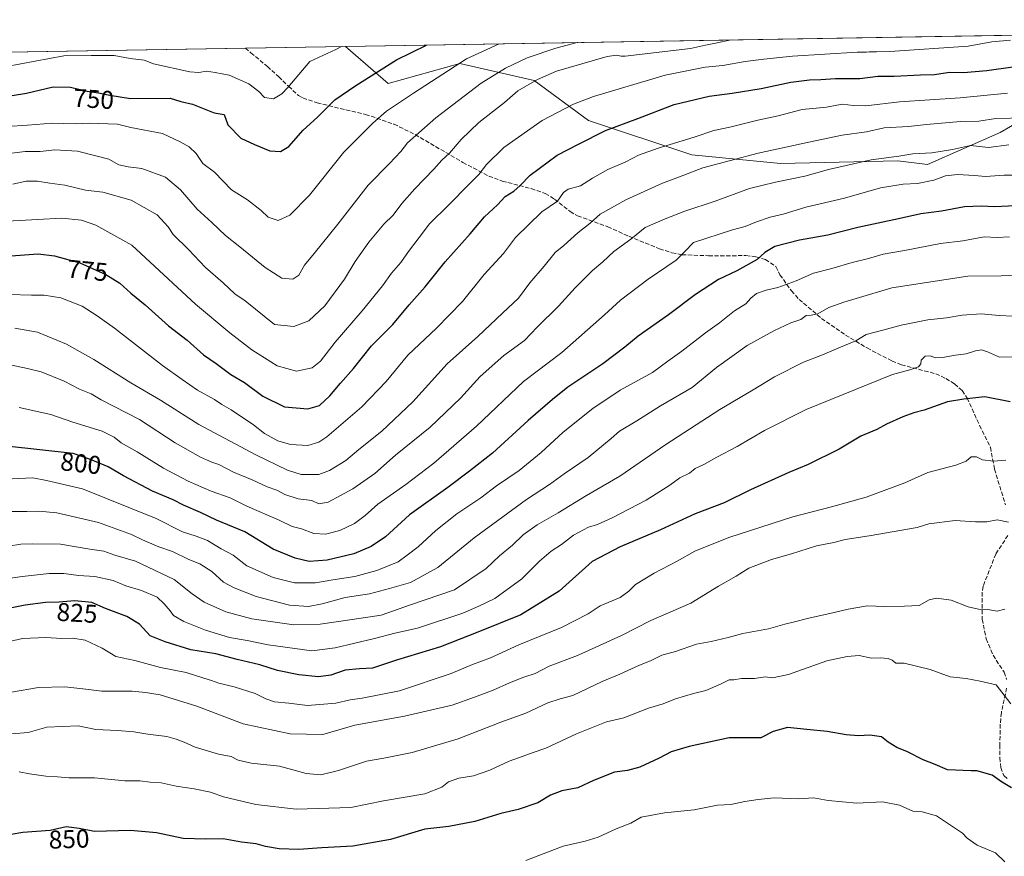
# Model space of a CAD drawing. Units: metres. Extents: x 614309 to 617773, y 4727063 to 4729434.
# Drawn here: x 616975 to 617358, y 4729108 to 4729434 of the extents above; entities that cross this region are included whole.
import ezdxf
from ezdxf.enums import TextEntityAlignment as Align

# ---------------------------------------------------------------- set-up
doc = ezdxf.new("R2010")
doc.units = ezdxf.units.M
doc.header["$MEASUREMENT"] = 0
doc.linetypes.add('DGN Style 3', pattern=[2.307223458686699, 1.648016756204785, -0.6592067024819142])
for name, color, linetype, lineweight in [('Arbolado forestal CxS', 92, 'Continuous', 0), ('Comarca CxS', 21, 'Continuous', 0), ('Comunidad Autónoma CxS', 142, 'Continuous', 0), ('Curva de nivel maestra', 30, 'Continuous', 30), ('Curva de nivel normal', 30, 'Continuous', 0), ('Matorral CxS', 135, 'Continuous', 0), ('Municipio CxS', 4, 'Continuous', 0), ('Provincia CxS', 1, 'Continuous', 0), ('Rótulo de curva de nivel directora', 7, 'Continuous', 0), ('Senda', 7, 'DGN Style 3', 0)]:
    doc.layers.add(name, color=color, linetype=linetype, lineweight=lineweight)
doc.styles.add('Style-Arial', font='txt')

# ---------------------------------------------------------------- blocks, each defined once
blk = doc.blocks.new('*U9')
at = {"layer": 'Matorral CxS', "color": 135, "linetype": 'Continuous', "lineweight": 0}
blk.add_polyline3d([(616273.1974, 4729409.576199999, 723.5558000000019), (617101.6469000002, 4729423.482899999, 744.5816999999952), (617118.2827000003, 4729409.065099999, 751.4646999999969), (617146.1599000003, 4729416.870300001, 754.5265000000073), (617175.1517000003, 4729410.179500001, 763.7514999999986), (617196.3372999998, 4729394.568299999, 772.3328000000038), (617236.4798999997, 4729381.186899999, 781.7560999999987), (617271.0475000005, 4729377.841700001, 786.7900999999983), (617316.7659, 4729378.9561, 790.0948000000063), (617328.3476999998, 4729377.4319, 791.2966000000015), (617356.6589000003, 4729389.915300001, 787.0363000000071), (617376.7871000003, 4729401.685900001, 781.1303000000045)], dxfattribs=at)
blk = doc.blocks.new('*U11')
at = {"layer": 'Arbolado forestal CxS', "color": 92, "linetype": 'Continuous', "lineweight": 0}
blk.add_polyline3d([(617385.0363999996, 4729428.24, 768.8294000000024), (617376.7871000003, 4729401.685900001, 781.1303000000045), (617356.6589000003, 4729389.915300001, 787.0363000000071), (617328.3476999998, 4729377.4319, 791.2966000000015), (617316.7659, 4729378.9561, 790.0948000000063), (617271.0475000005, 4729377.841700001, 786.7900999999983), (617236.4798999997, 4729381.186899999, 781.7560999999987), (617196.3372999998, 4729394.568299999, 772.3328000000038), (617175.1517000003, 4729410.179500001, 763.7514999999986), (617146.1599000003, 4729416.870300001, 754.5265000000073), (617118.2827000003, 4729409.065099999, 751.4646999999969), (617101.6469000002, 4729423.482899999, 744.5816999999952)], close=True, dxfattribs=at)

msp = doc.modelspace()

# ---------------------------------------------------------------- linework, layer by layer
at = {"layer": 'Arbolado forestal CxS', "color": 92, "linetype": 'Continuous', "lineweight": 0, "extrusion": (-0.0852277305268481, -0.001430669932919091, 0.9963604704788254), "elevation": -58618.54507377197, "flags": 128}
msp.add_lwpolyline([(-4718399.805888282, 693922.6293913631), (-4718399.805888282, 694207.094133758)], dxfattribs=at)
at = {"layer": 'Arbolado forestal CxS', "color": 92, "linetype": 'Continuous', "lineweight": 0}
msp.add_polyline3d([(617101.6468000002, 4729423.482999999, 744.5816000000051), (617118.2827000003, 4729409.065099999, 751.4646999999969), (617146.1599000003, 4729416.870300001, 754.5265000000073), (617175.1517000003, 4729410.179500001, 763.7514999999986), (617196.3372999998, 4729394.568299999, 772.3328000000038), (617236.4798999997, 4729381.186899999, 781.7560999999987), (617271.0475000005, 4729377.841700001, 786.7900999999983), (617316.7659, 4729378.9561, 790.0948000000063), (617328.3476999998, 4729377.4319, 791.2966000000015), (617356.6589000003, 4729389.915300001, 787.0363000000071), (617376.7871000003, 4729401.685900001, 781.1303000000045), (617385.0365000004, 4729428.2401, 768.8294000000024)], dxfattribs=at)
at = {"layer": 'Comarca CxS', "color": 21, "linetype": 'Continuous', "lineweight": 0, "flags": 128}
msp.add_lwpolyline([(615057.9084612951, 4729389.175846739), (617721.0200008894, 4729433.87998268), (617749.0085310392, 4727789.735072454)], dxfattribs=at)
at = {"layer": 'Comunidad Autónoma CxS', "color": 142, "linetype": 'Continuous', "lineweight": 0, "flags": 128}
msp.add_lwpolyline([(615151.1592445547, 4727076.774772993), (614346.9800008634, 4727063.279982701), (614338.0528080934, 4727603.328454946), (614335.3855706771, 4727764.682368638), (614308.740000864, 4729376.599982677), (615057.9084612951, 4729389.175846739), (617721.0200008894, 4729433.87998268), (617749.0085310392, 4727789.735072454), (617760.4000008889, 4727120.559982704), (617177.4520546192, 4727110.77763586), (616152.4672260573, 4727093.577545925)], close=True, dxfattribs=at)
at = {"layer": 'Curva de nivel maestra', "color": 30, "linetype": 'Continuous', "lineweight": 30, "flags": 128}
for points, elevation in [([(616966.7999999998, 4729403.5601), (616977.3200000003, 4729405.3201), (616987.6600000003, 4729407.6801), (616994.4500000002, 4729407.5801), (617000.9100000003, 4729406.0101), (617005.3200000003, 4729405.340100001), (617009.8099999996, 4729404.440099999), (617017.7699999996, 4729403.190099999), (617033.2199999997, 4729403.280099999), (617037.4900000002, 4729402.0601), (617041.9900000002, 4729401.0101), (617050.4900000002, 4729397.640100001), (617054.3399999999, 4729396.920100001), (617055.7699999996, 4729392.9001), (617060.8200000003, 4729387.720100001), (617066.2000000002, 4729385.280099999), (617072.1200000001, 4729382.860099999), (617076.3099999996, 4729382.5101), (617079.4900000002, 4729384.4901), (617085.1500000004, 4729390.9101), (617090.6799999997, 4729395.950099999), (617097.3899999997, 4729402.7301), (617105.5599999996, 4729408.2401), (617121.4299999997, 4729418.220100001), (617133.1783999996, 4729424.0122)], 750), ([(616962.3399999999, 4729341.280099999), (616981.7999999998, 4729342.6501), (616988.2199999997, 4729341.870100001), (616998.1200000001, 4729339.200099999), (617008.2599999999, 4729334.700099999), (617013.7300000006, 4729331.2301), (617017.9900000002, 4729327.4101), (617023.5099999999, 4729322.880100001), (617032.6799999997, 4729314.590100001), (617039.9100000003, 4729309.020099999), (617046.3200000003, 4729303.390100001), (617051.25, 4729299.9901), (617056.9800000006, 4729295.720100001), (617062.2000000002, 4729292.600099999), (617069.3600000005, 4729287.300100001), (617077.8899999997, 4729283.120100001), (617086.9400000004, 4729282.2601), (617091.4800000006, 4729283.670100001), (617095.4699999997, 4729287.4101), (617099.6200000001, 4729292.380100001), (617104.7300000006, 4729298.0801), (617111.79, 4729306.870100001), (617120.0700000003, 4729315.200099999), (617126.4199999999, 4729322.870100001), (617132.5800000001, 4729329.870100001), (617140.3799999999, 4729339.590100001), (617150.1299999999, 4729350.4301), (617155.7400000002, 4729357.0601), (617160.7599999999, 4729361.7401), (617163.7599999999, 4729364.970100001), (617167.1500000004, 4729367.0701), (617169.6200000001, 4729369.3201), (617173.4900000002, 4729373.360099999), (617184.1200000001, 4729381.120100001), (617192.3300000001, 4729385.4001), (617202.9299999997, 4729390.7401), (617215.5300000003, 4729395.420100001), (617229.6399999997, 4729400.8301), (617243.3499999996, 4729404.120100001), (617252.2100000001, 4729405.2401), (617263.5300000003, 4729407.090100001), (617275.1699999999, 4729409.540100001), (617282.3899999997, 4729410.470100001), (617286.7699999996, 4729410.540100001), (617292.5300000003, 4729411.020099999), (617302.04, 4729411.0001), (617309.0599999996, 4729411.9001), (617315.3499999996, 4729411.890100001), (617325.6600000003, 4729412.450099999), (617331.0999999996, 4729412.5601), (617336.9299999997, 4729413.450099999), (617342.4299999997, 4729413.350099999), (617351.4299999997, 4729414.040100001), (617361.5599999996, 4729415.520099999)], 775), ([(617362.7100000001, 4729361.360099999), (617354.4699999997, 4729361.0601), (617349.2599999999, 4729361.3201), (617342.7999999998, 4729360.960100001), (617333.7599999999, 4729359.300100001), (617325.7599999999, 4729358.2301), (617317.0999999996, 4729356.3301), (617301.1699999999, 4729352.9901), (617289.54, 4729349.920100001), (617278.54, 4729348.020099999), (617268.8300000001, 4729345.5701), (617264.9500000002, 4729343.2301), (617261.9800000006, 4729340.5001), (617254.1100000005, 4729336.040100001), (617246.8700000001, 4729332.7401), (617237.9699999997, 4729326.9101), (617227.4100000003, 4729318.9001), (617215.5700000003, 4729310.630100001), (617210.4400000004, 4729306.3301), (617201.7999999998, 4729299.9001), (617188.2400000002, 4729290.7301), (617182.2199999997, 4729285.9001), (617172.7400000002, 4729277.8201), (617158.8600000005, 4729265.090100001), (617149.8600000005, 4729258.090100001), (617141.4199999999, 4729251.6801), (617126.5199999996, 4729241.0801), (617117.1200000001, 4729232.420100001), (617111.5599999996, 4729228.720100001), (617104.8600000005, 4729225.8301), (617094.3899999997, 4729223.370100001), (617087.4199999999, 4729222.880100001), (617081.9600000001, 4729224.140100001), (617073.4600000001, 4729227.630100001), (617062.3099999996, 4729234.360099999), (617051.3799999999, 4729238.9301), (617045.1600000003, 4729241.9001), (617038.54, 4729244.790100001), (617034.4600000001, 4729246.840100001), (617026.4199999999, 4729250.2601), (617015.0599999996, 4729256.190099999), (617009.1399999997, 4729259.790100001), (617002.2199999997, 4729262.5701), (616995.4600000001, 4729264.9801), (616969.5700000003, 4729267.840100001)], 800), ([(617360.5599999996, 4729285.0701), (617350.7000000002, 4729287.020099999), (617342.5499999998, 4729286.100099999), (617336.1799999997, 4729285.040100001), (617327.0999999996, 4729281.8101), (617323.0999999996, 4729280.720100001), (617318.7599999999, 4729279.190099999), (617312.4299999997, 4729276.3201), (617308.5800000001, 4729274.3101), (617302.3600000005, 4729271.6601), (617293.9699999997, 4729266.670100001), (617281.9299999997, 4729260.6801), (617274.2800000003, 4729257.540100001), (617259.4600000001, 4729250.840100001), (617249.1799999997, 4729245.7601), (617237.9000000004, 4729241.380100001), (617224.2699999996, 4729235.220100001), (617208.5599999996, 4729228.520099999), (617197.7000000002, 4729222.9001), (617184.8600000005, 4729211.340100001), (617169.8799999999, 4729202.140100001), (617153.0999999996, 4729195.290100001), (617138.5700000003, 4729189.670100001), (617121.5300000003, 4729184.380100001), (617112.1100000005, 4729181.2601), (617107.0999999996, 4729181.040100001), (617101.4500000002, 4729180.540100001), (617095.8700000001, 4729178.630100001), (617091.0999999996, 4729177.9301), (617083.4000000004, 4729178.710100001), (617075.1399999997, 4729180.450099999), (617068.1900000004, 4729182.600099999), (617059.3399999999, 4729184.7601), (617051.04, 4729186.9001), (617041.2699999996, 4729188.460100001), (617031.3600000005, 4729191.5601), (617025.54, 4729193.960100001), (617021.3899999997, 4729198.4801), (617016.3899999997, 4729201.4801), (617008.1100000005, 4729204.530099999), (617002.8200000003, 4729206.9001), (616996.1799999997, 4729207.520099999), (616989.8799999999, 4729206.9901), (616984.7400000002, 4729206.880100001), (616976.79, 4729205.9001), (616966.1399999997, 4729203.8201)], 825), ([(617361.1500000004, 4729134.6801), (617357.2199999997, 4729137.100099999), (617353.5499999998, 4729139.600099999), (617347.5999999996, 4729141.390100001), (617345.4299999997, 4729141.280099999), (617336.0999999996, 4729141.7601), (617331.4000000004, 4729143.770099999), (617326.7000000002, 4729145.5701), (617320.5199999996, 4729148.690099999), (617316.3799999999, 4729150.440099999), (617313.0599999996, 4729152.520099999), (617310.4400000004, 4729154.5601), (617305.9000000004, 4729155.290100001), (617301.4900000002, 4729155.0101), (617296.7199999997, 4729155.4101), (617289.2100000001, 4729156.6501), (617281.3200000003, 4729157.370100001), (617273.7599999999, 4729158.220100001), (617268.2699999996, 4729156.700099999), (617263.4400000004, 4729154.190099999), (617251.1100000005, 4729154.130100001), (617235.5599999996, 4729150.8201), (617228.4299999997, 4729148.790100001), (617223.79, 4729146.220100001), (617216.3099999996, 4729142.7601), (617211.4199999999, 4729141.4101), (617206.4400000004, 4729140.770099999), (617198.2800000003, 4729137.630100001), (617192.1200000001, 4729134.700099999), (617185.9500000002, 4729133.590100001), (617181.4500000002, 4729131.8101), (617176.5599999996, 4729128.920100001), (617168.8600000005, 4729126.290100001), (617162.1200000001, 4729124.670100001), (617151.9600000001, 4729121.5701), (617141.9100000003, 4729119.670100001), (617132.4699999997, 4729118.5601), (617119.1900000004, 4729114.620100001), (617104.4400000004, 4729112.030099999), (617092.3600000005, 4729111.3101), (617083.4500000002, 4729110.640100001), (617075.7000000002, 4729110.9801), (617070.4500000002, 4729111.880100001), (617066.7599999999, 4729112.850099999), (617061.0700000003, 4729113.5001), (617053.8899999997, 4729114.860099999), (617047.0300000003, 4729114.6601), (617038.29, 4729115.0101), (617028, 4729117.2401), (617017.79, 4729118.120100001), (617003.7999999998, 4729117.770099999), (616997.8399999999, 4729118.890100001), (616992.7999999998, 4729119.550100001), (616986.4699999997, 4729118.1501), (616975.9299999997, 4729117.300100001), (616966.6299999999, 4729115.7501)], 850)]:
    msp.add_lwpolyline(points, dxfattribs=dict(at, elevation=elevation))
at = {"layer": 'Curva de nivel normal', "color": 30, "linetype": 'Continuous', "lineweight": 0, "flags": 128}
for points, elevation in [([(617360.6799999997, 4729425.9101), (617353.4600000001, 4729425.290100001), (617344.2699999996, 4729423.5801), (617313.7100000001, 4729421.440099999), (617308.5099999999, 4729421.360099999), (617305.6299999999, 4729421.3101), (617304.5599999996, 4729421.290100001), (617300.9699999997, 4729421.2301), (617275.7000000002, 4729419.6601), (617264.6399999997, 4729418.4801), (617257.29, 4729417.600099999), (617248.5700000003, 4729416.0101), (617241.7699999996, 4729415.360099999), (617226.1100000005, 4729412.340100001), (617198.2199999997, 4729404.0001), (617190.4800000006, 4729400.960100001), (617178.2000000002, 4729394.600099999), (617163.3200000003, 4729384.0801), (617156.5599999996, 4729377.5001), (617153.5899999999, 4729373.530099999), (617149.7400000002, 4729369.870100001), (617141.7599999999, 4729361.6801), (617134.3600000005, 4729354.440099999), (617130.3600000005, 4729349.0101), (617126.1299999999, 4729343.5601), (617123.1200000001, 4729339.290100001), (617119.5800000001, 4729335.220100001), (617115.9900000002, 4729330.200099999), (617108.1399999997, 4729320.530099999), (617097.5099999999, 4729308.3301), (617091.9100000003, 4729300.9301), (617088.6600000003, 4729298.3301), (617082.5700000003, 4729297.020099999), (617074.9100000003, 4729299.0801), (617065.1399999997, 4729305.270099999), (617056.5, 4729311.9001), (617043.2000000002, 4729323.100099999), (617018.3799999999, 4729346.120100001), (617004.3700000001, 4729353.890100001), (616998.7599999999, 4729355.7501), (616991.0999999996, 4729356.590100001), (616981.6299999999, 4729356.030099999), (616969.7300000006, 4729355.460100001)], 770.0000000000001), ([(616971.9299999997, 4729369.780099999), (616977.1399999997, 4729370.9301), (616981.6299999999, 4729371.040100001), (616986.3499999996, 4729370.200099999), (616992.2199999997, 4729369.4301), (617000.2999999998, 4729367.5001), (617007.0300000003, 4729366.770099999), (617018.0800000001, 4729363.5601), (617028.1900000004, 4729357.870100001), (617032.4400000004, 4729353.2401), (617034.5099999999, 4729350.2501), (617040.4600000001, 4729344.3201), (617047.0499999998, 4729337.4001), (617053.9299999997, 4729331.4101), (617058.5099999999, 4729327.0801), (617062.4500000002, 4729324.350099999), (617073.9000000004, 4729315.200099999), (617081.4600000001, 4729314.4101), (617087.3499999996, 4729316.620100001), (617093.5199999996, 4729322.5001), (617101.2000000002, 4729332.8101), (617105.4000000004, 4729339.690099999), (617110.6799999997, 4729347.200099999), (617116.5599999996, 4729354.200099999), (617120.1100000005, 4729357.7301), (617123.5800000001, 4729362.3301), (617128.5899999999, 4729368.020099999), (617136.0700000003, 4729375.670100001), (617139.1900000004, 4729379.1501), (617142.1799999997, 4729381.870100001), (617146.6699999999, 4729387.200099999), (617153.5, 4729393.790100001), (617163.5899999999, 4729401.6801), (617168.7800000003, 4729406.120100001), (617176.4500000002, 4729410.540100001), (617183.7800000003, 4729413.860099999), (617203.6100000005, 4729419.600099999), (617207.1399999997, 4729420.0601), (617209, 4729419.690099999), (617210.5899999999, 4729419.710100001), (617236.0700000003, 4729422.610099999), (617241.8899999997, 4729424.020099999), (617245.8200000003, 4729424.6801), (617251.8764000004, 4729426.004899999)], 765), ([(616968.4400000004, 4729381.4801), (616976.7400000002, 4729382.5001), (616982.5800000001, 4729382.610099999), (616988.3300000001, 4729383.190099999), (616997.1299999999, 4729382.620100001), (617004.79, 4729380.7601), (617009.4299999997, 4729379.5001), (617013.2199999997, 4729377.4101), (617016.8899999997, 4729376.630100001), (617022.25, 4729375.9901), (617031.4299999997, 4729372.5001), (617037.3399999999, 4729367.640100001), (617043.7800000003, 4729360.110099999), (617049.5700000003, 4729354.920100001), (617054.8799999999, 4729349.800100001), (617060.4500000002, 4729345.4101), (617070.2999999998, 4729337.420100001), (617076.7800000003, 4729333.280099999), (617081.04, 4729332.860099999), (617083.4600000001, 4729334.370100001), (617085.5999999996, 4729338.3201), (617089.4299999997, 4729342.790100001), (617098.6200000001, 4729354.200099999), (617110.4000000004, 4729369.4001), (617118.7400000002, 4729377.920100001), (617123.1200000001, 4729382.540100001), (617125.7800000003, 4729385.920100001), (617136.7800000003, 4729395.6801), (617154.4500000002, 4729409.130100001), (617163.9500000002, 4729415.020099999), (617172.3600000005, 4729419.0701), (617183.6100000005, 4729422.7301), (617191.9000000004, 4729424.950099999), (617192.1409999998, 4729425.0022)], 760), ([(616969.5599999996, 4729415.670100001), (616991.7999999998, 4729419.8101), (617002.4600000001, 4729419.960100001), (617011.5199999996, 4729419.960100001), (617017.7100000001, 4729418.800100001), (617023.2100000001, 4729418.110099999), (617026.7400000002, 4729416.630100001), (617040.9800000006, 4729413.540100001), (617044.4600000001, 4729413.340100001), (617047.4600000001, 4729413.790100001), (617050.8099999996, 4729413.290100001), (617056.2100000001, 4729412.220100001), (617063.8799999999, 4729408.890100001), (617067.8600000005, 4729405.920100001), (617070.0099999999, 4729403.630100001), (617073.5700000003, 4729403.100099999), (617076.8099999996, 4729405.0101), (617079.0999999996, 4729407.5101), (617087.7100000001, 4729417.6501), (617097.8399999999, 4729422.3301), (617100.0795, 4729423.456800001)], 745), ([(617161.4140999997, 4729424.486199999), (617148.7800000003, 4729418.6801), (617128.1299999999, 4729405.3101), (617117.6299999999, 4729398.300100001), (617112.2400000002, 4729393.620100001), (617101.0099999999, 4729382.2601), (617087.5899999999, 4729365.590100001), (617079.9100000003, 4729357.700099999), (617075.3899999997, 4729355.710100001), (617071.5199999996, 4729356.9101), (617068.7000000002, 4729359.600099999), (617063.4600000001, 4729363.690099999), (617057.2199999997, 4729367.6601), (617050.5499999998, 4729374.5001), (617046.0199999996, 4729377.920100001), (617043.3799999999, 4729381.7601), (617040.6600000003, 4729384.3301), (617037.1200000001, 4729386.280099999), (617030.2400000002, 4729389.5601), (617017.9000000004, 4729391.940099999), (617012.7999999998, 4729393.1601), (617001.7599999999, 4729393.620100001), (616996.3200000003, 4729393.300100001), (616987.4299999997, 4729393.600099999), (616977.7000000002, 4729392.8301), (616969.7199999997, 4729392.340100001)], 755.0000000000001), ([(617359.54, 4729405.300100001), (617341.0999999996, 4729403.4301), (617317.4299999997, 4729401.940099999), (617304.3799999999, 4729400.3101), (617299.5899999999, 4729400.4001), (617295.1600000003, 4729400.940099999), (617288.9800000006, 4729399.8301), (617279.4900000002, 4729398.9001), (617270.1200000001, 4729396.4801), (617262.2100000001, 4729394.7601), (617251.3399999999, 4729392.0801), (617245.1600000003, 4729390.770099999), (617237.4400000004, 4729388.120100001), (617223.4400000004, 4729383.9101), (617215.7699999996, 4729381.090100001), (617210.7699999996, 4729378.460100001), (617203.7800000003, 4729375.5701), (617197.7800000003, 4729372.210100001), (617193.1200000001, 4729369.2401), (617188.3200000003, 4729367.870100001), (617186.54, 4729366.630100001), (617184.1600000003, 4729363.200099999), (617178.0800000001, 4729359.0601), (617167.8600000005, 4729349.050100001), (617163.1100000005, 4729342.870100001), (617155.6600000003, 4729334.6501), (617147.1500000004, 4729324.100099999), (617137.0700000003, 4729313.710100001), (617125.9199999999, 4729303.210100001), (617117.4000000004, 4729293.020099999), (617107.9100000003, 4729283.090100001), (617094.2999999998, 4729271.460100001), (617091.2300000006, 4729269.390100001), (617086.9199999999, 4729268.0801), (617080.1600000003, 4729268.4301), (617075.2100000001, 4729269.8201), (617070.0099999999, 4729272.7601), (617065.7100000001, 4729276.120100001), (617057.1100000005, 4729281.9301), (617053.4600000001, 4729283.960100001), (617050.5, 4729285.920100001), (617043.9699999997, 4729289.600099999), (617037.9600000001, 4729293.700099999), (617030.2699999996, 4729299.1601), (617011.5800000001, 4729313.7301), (617004.79, 4729318.540100001), (616998.9299999997, 4729322.360099999), (616990.6799999997, 4729325.5701), (616984.1299999999, 4729326.5701), (616979.2300000006, 4729326.540100001), (616970.5599999996, 4729326.9001)], 780), ([(617366.5199999996, 4729395.6801), (617354.9400000004, 4729395.420100001), (617348.3799999999, 4729394.360099999), (617341.2300000006, 4729394.170100001), (617327.9299999997, 4729393.100099999), (617320.9100000003, 4729392.300100001), (617311.5, 4729391.720100001), (617304.5800000001, 4729390.1601), (617295.0999999996, 4729388.9101), (617282.1100000005, 4729386.120100001), (617262.4400000004, 4729381.920100001), (617240.7699999996, 4729376.210100001), (617231.7699999996, 4729372.7401), (617225.1100000005, 4729370.2601), (617210.7800000003, 4729363.7301), (617200.7800000003, 4729358.120100001), (617196.9199999999, 4729354.700099999), (617192.1100000005, 4729350.8101), (617186.7100000001, 4729346.0001), (617183.2300000006, 4729343.220100001), (617179.0199999996, 4729337.9001), (617173.4199999999, 4729331.350099999), (617169.0199999996, 4729325.440099999), (617162.7800000003, 4729319.5701), (617153.1200000001, 4729310.460100001), (617141.1500000004, 4729299.850099999), (617127.79, 4729285.0601), (617115.7800000003, 4729273.600099999), (617106.7800000003, 4729266.440099999), (617101.7800000003, 4729262.200099999), (617095.2999999998, 4729258.2601), (617091.1500000004, 4729256.7301), (617084.2999999998, 4729256.700099999), (617078.9800000006, 4729258.4301), (617066.6500000004, 4729264.4001), (617044.4699999997, 4729276.220100001), (617029.5800000001, 4729285.6601), (617018, 4729292.4101), (617003.5199999996, 4729301.600099999), (616992.8799999999, 4729307.5601), (616981.5300000003, 4729312.140100001), (616972.7800000003, 4729313.7501)], 785), ([(616970.8799999999, 4729299.4301), (616977.6699999999, 4729298.0601), (616983.04, 4729296.770099999), (616991.9800000006, 4729293.040100001), (616997.9199999999, 4729289.9901), (617002.4500000002, 4729288.190099999), (617006.3600000005, 4729285.770099999), (617021.3600000005, 4729278.110099999), (617035.1900000004, 4729269.020099999), (617045.0499999998, 4729263.440099999), (617047.4400000004, 4729262.470100001), (617049.4699999997, 4729261.5001), (617052.2199999997, 4729260.6501), (617058.0199999996, 4729257.6801), (617065.1799999997, 4729254.640100001), (617071.0499999998, 4729251.9001), (617074.79, 4729250.590100001), (617077.9400000004, 4729249.020099999), (617083.1600000003, 4729247.2401), (617088.4800000006, 4729246.5601), (617091.2199999997, 4729245.300100001), (617094.8600000005, 4729246.020099999), (617104.4500000002, 4729251.140100001), (617113.04, 4729257.120100001), (617121.0700000003, 4729264.3101), (617134.5899999999, 4729275.2401), (617146.4000000004, 4729286.460100001), (617154.1200000001, 4729294.9801), (617163.2800000003, 4729303.090100001), (617171.3799999999, 4729308.940099999), (617176.3200000003, 4729314.130100001), (617184.5599999996, 4729322.2601), (617191.0499999998, 4729329.460100001), (617197.7800000003, 4729336.200099999), (617201.8499999996, 4729339.590100001), (617206.1600000003, 4729343.610099999), (617212.7699999996, 4729348.380100001), (617218.2999999998, 4729352.9901), (617226.1200000001, 4729356.340100001), (617233.7999999998, 4729359.3201), (617245.6900000004, 4729363.220100001), (617259.0300000003, 4729368.110099999), (617263.7699999996, 4729369.360099999), (617269.1100000005, 4729370.600099999), (617280.5199999996, 4729372.9301), (617289.8499999996, 4729375.4801), (617306.4500000002, 4729379.3301), (617317.2199999997, 4729380.790100001), (617322.7100000001, 4729381.640100001), (617330.0999999996, 4729382.020099999), (617338.0999999996, 4729383.280099999), (617345.0999999996, 4729384.870100001), (617352.0999999996, 4729384.1601), (617360.0999999996, 4729385.100099999)], 790), ([(617372.8200000003, 4729373.370100001), (617358.2199999997, 4729373.380100001), (617351.0199999996, 4729372.800100001), (617346.6399999997, 4729373.200099999), (617340.0999999996, 4729373.530099999), (617335.4100000003, 4729373.130100001), (617330.7999999998, 4729371.350099999), (617324.4900000002, 4729370.0801), (617318.8300000001, 4729369.780099999), (617310.1100000005, 4729368.340100001), (617296, 4729364.380100001), (617280.9199999999, 4729360.870100001), (617272.1100000005, 4729358.100099999), (617267.1100000005, 4729356.9901), (617261.7699999996, 4729355.200099999), (617257.2699999996, 4729353.280099999), (617252.4400000004, 4729352.0101), (617237.1799999997, 4729347.0601), (617233.8600000005, 4729343.540100001), (617230.3899999997, 4729340.1801), (617219.5800000001, 4729332.890100001), (617208.7699999996, 4729324.6601), (617202.4600000001, 4729318.9301), (617185.9400000004, 4729304.210100001), (617170.9900000002, 4729292.950099999), (617152.5800000001, 4729275.5801), (617136.04, 4729261.210100001), (617125.1200000001, 4729252.8201), (617114.2199999997, 4729245.170100001), (617109.3099999996, 4729240.8201), (617105.1200000001, 4729237.6801), (617099.4500000002, 4729234.940099999), (617093.79, 4729233.460100001), (617089.2999999998, 4729233.720100001), (617084.4500000002, 4729235.540100001), (617080.7999999998, 4729236.550100001), (617075.7699999996, 4729238.970100001), (617063.1299999999, 4729244.420100001), (617056.6799999997, 4729247.610099999), (617049.25, 4729250.3201), (617040.2400000002, 4729254.130100001), (617030.6799999997, 4729259.280099999), (617020.4000000004, 4729265.540100001), (617014.1699999999, 4729269.100099999), (617011.4600000001, 4729271.3201), (617006.7699999996, 4729273.610099999), (616995.3099999996, 4729277.1601), (616986.8099999996, 4729280.0601), (616974.4299999997, 4729282.9001)], 795), ([(617360.3200000003, 4729349.340100001), (617355.4699999997, 4729349.030099999), (617350.4500000002, 4729349.350099999), (617342.1799999997, 4729347.770099999), (617333.4500000002, 4729346.6801), (617319.3600000005, 4729343.9901), (617311.1399999997, 4729342.520099999), (617305.3600000005, 4729340.840100001), (617299, 4729339.360099999), (617291.0999999996, 4729336.950099999), (617283.9000000004, 4729335.1601), (617277.1600000003, 4729332.2301), (617270.1100000005, 4729329.540100001), (617265.4400000004, 4729328.5601), (617261.7699999996, 4729327.220100001), (617259.5700000003, 4729325.450099999), (617257.6299999999, 4729323.2401), (617253.1399999997, 4729320.4301), (617247.3300000001, 4729315.840100001), (617241.8600000005, 4729311.9301), (617232.7000000002, 4729304.780099999), (617227.25, 4729300.9301), (617221.2199999997, 4729296.540100001), (617208.6200000001, 4729289.5601), (617198.0099999999, 4729282.460100001), (617186.4199999999, 4729273.190099999), (617177.79, 4729265.270099999), (617169.2000000002, 4729258.2601), (617160.4500000002, 4729252.300100001), (617154.2800000003, 4729247.720100001), (617145, 4729241.390100001), (617136.8200000003, 4729234.960100001), (617129.9400000004, 4729228.5601), (617125.5599999996, 4729225.270099999), (617122.0599999996, 4729222.7601), (617113.7800000003, 4729219.370100001), (617105.2100000001, 4729216.970100001), (617096.6799999997, 4729215.690099999), (617089.9299999997, 4729214.520099999), (617081.7800000003, 4729214.5101), (617073.3700000001, 4729216.620100001), (617063.1200000001, 4729221.200099999), (617057.8200000003, 4729225.280099999), (617053.2100000001, 4729227.850099999), (617047.79, 4729231.0101), (617043.4400000004, 4729232.7301), (617038.0700000003, 4729234.360099999), (617027.8600000005, 4729239.640100001), (616999.1699999999, 4729251.1601), (616985.0599999996, 4729254.470100001), (616979.7199999997, 4729255.4301), (616966.1399999997, 4729254.860099999)], 805), ([(617362.7400000002, 4729334.360099999), (617357.0099999999, 4729334.130100001), (617344.1200000001, 4729333.9301), (617314.5, 4729329.4901), (617300.6299999999, 4729325.290100001), (617295.79, 4729323.9001), (617289.9400000004, 4729321.8201), (617285.6799999997, 4729319.340100001), (617283, 4729318.770099999), (617281.0800000001, 4729318.720100001), (617279.04, 4729317.1501), (617275.1699999999, 4729315.850099999), (617268.5099999999, 4729312.7601), (617258.1600000003, 4729306.940099999), (617246.2100000001, 4729298.4101), (617236.6299999999, 4729290.620100001), (617224.3600000005, 4729283.440099999), (617215.1100000005, 4729277.600099999), (617208.3600000005, 4729273.6501), (617205.1100000005, 4729270.7401), (617196.1200000001, 4729263.420100001), (617186.7800000003, 4729256.9801), (617181.1200000001, 4729252.9001), (617172.1200000001, 4729246.970100001), (617151.7800000003, 4729232.110099999), (617137.5899999999, 4729220.5801), (617126.8799999999, 4729214.710100001), (617118.7400000002, 4729212.3101), (617110.9900000002, 4729210.3101), (617101.4500000002, 4729208.840100001), (617092.4600000001, 4729206.370100001), (617087.1500000004, 4729205.360099999), (617079.7999999998, 4729205.890100001), (617066.79, 4729209.190099999), (617058.2599999999, 4729212.610099999), (617054.04, 4729214.780099999), (617049.5599999996, 4729218.9801), (617044.8300000001, 4729221.920100001), (617040.5099999999, 4729223.590100001), (617034.1799999997, 4729226.7301), (617028.8200000003, 4729228.540100001), (617022.4600000001, 4729231.360099999), (617018.2699999996, 4729233.440099999), (617011.0199999996, 4729235.950099999), (617005.2999999998, 4729238.0801), (616989.1799999997, 4729241.790100001), (616982.1299999999, 4729242.450099999), (616977.3700000001, 4729242.340100001), (616966.2100000001, 4729242.290100001)], 810), ([(616970.3099999996, 4729228.840100001), (616975.0999999996, 4729229.6501), (616979.5099999999, 4729229.700099999), (616990.5, 4729229.5701), (617001.9600000001, 4729227.710100001), (617007.4800000006, 4729226.9001), (617011.7400000002, 4729225.360099999), (617019.7800000003, 4729222.9901), (617034.9000000004, 4729215.890100001), (617041.8700000001, 4729210.3301), (617046.5599999996, 4729207.040100001), (617055.0300000003, 4729203.290100001), (617065.1399999997, 4729200.5101), (617081.4800000006, 4729198.220100001), (617091.6900000004, 4729198.440099999), (617104.1799999997, 4729200.280099999), (617115.4800000006, 4729201.9101), (617126.9100000003, 4729206.020099999), (617144.0999999996, 4729211.860099999), (617156.3799999999, 4729220.0801), (617161.6600000003, 4729225.130100001), (617166.6500000004, 4729229.210100001), (617170.7999999998, 4729233.210100001), (617176.2300000006, 4729237.210100001), (617184.4699999997, 4729241.8101), (617195.5199999996, 4729248.5701), (617208.4400000004, 4729256.100099999), (617226.4400000004, 4729268.4801), (617247.4400000004, 4729282.050100001), (617260.4400000004, 4729289.700099999), (617268.7699999996, 4729294.8301), (617280.1100000005, 4729300.4801), (617287.4400000004, 4729303.300100001), (617293.7699999996, 4729306.050100001), (617300.4400000004, 4729308.800100001), (617304.4299999997, 4729311.3301), (617311.0199999996, 4729312.960100001), (617318.1399999997, 4729314.9001), (617328.4299999997, 4729317.030099999), (617335.7300000006, 4729317.8201), (617341.8399999999, 4729318.770099999), (617349.2999999998, 4729319.2601), (617356.2599999999, 4729318.6801), (617361.6399999997, 4729318.470100001)], 815), ([(617362.9699999997, 4729302.600099999), (617356.4100000003, 4729302.5101), (617351.7000000002, 4729304.5101), (617349.3899999997, 4729305.300100001), (617347.0999999996, 4729304.940099999), (617343.4900000002, 4729303.7401), (617339.3200000003, 4729303.290100001), (617334.1500000004, 4729302.360099999), (617331.4199999999, 4729302.2301), (617329.3700000001, 4729302.960100001), (617327.4100000003, 4729302.9001), (617325.8399999999, 4729301.3101), (617325.7999999998, 4729299.8301), (617324.8600000005, 4729298.6801), (617321.4199999999, 4729297.5101), (617314.7199999997, 4729295.7301), (617281.1100000005, 4729282.110099999), (617264.8899999997, 4729273.9101), (617254.25, 4729267.590100001), (617246.2300000006, 4729263.5001), (617241.4400000004, 4729260.800100001), (617237.9000000004, 4729259.1501), (617235.6299999999, 4729257.280099999), (617231.8399999999, 4729255.460100001), (617227.9199999999, 4729252.600099999), (617218.7400000002, 4729246.8101), (617205.5300000003, 4729239.920100001), (617199.7199999997, 4729237.3101), (617196.2800000003, 4729236.280099999), (617190.3700000001, 4729233.1501), (617185.7400000002, 4729229.540100001), (617181.7199999997, 4729226.950099999), (617177.1799999997, 4729223.040100001), (617170.2800000003, 4729216.100099999), (617159.7699999996, 4729208.4901), (617153.5700000003, 4729205.5001), (617147.2599999999, 4729202.800100001), (617129.6799999997, 4729196.890100001), (617120.79, 4729194.9901), (617112.9199999999, 4729192.8301), (617097.5899999999, 4729189.1801), (617088.5300000003, 4729188.120100001), (617071.5300000003, 4729190.4301), (617063.3099999996, 4729192.1601), (617056.4400000004, 4729193.2401), (617047.0300000003, 4729196.0701), (617038.6399999997, 4729199.4801), (617034.6299999999, 4729201.8201), (617033.2699999996, 4729203.690099999), (617030.9699999997, 4729206.380100001), (617028.2800000003, 4729209.020099999), (617022.1299999999, 4729211.550100001), (617015.9800000006, 4729213.4001), (617011.0899999999, 4729215.5001), (617003.9699999997, 4729217.0601), (616997.5199999996, 4729217.470100001), (616991.8099999996, 4729218.200099999), (616986.1399999997, 4729218.1801), (616975.6799999997, 4729217.030099999), (616965.6600000003, 4729215.5601)], 820.0000000000001), ([(617358.8700000001, 4729262.290100001), (617354.0300000003, 4729261.9801), (617349.8499999996, 4729262.4101), (617347.4299999997, 4729263.590100001), (617345.4299999997, 4729263.5701), (617343.4299999997, 4729261.960100001), (617339.4299999997, 4729260.4001), (617328.4800000006, 4729257.470100001), (617319.5, 4729253.5001), (617304.4699999997, 4729247.920100001), (617291.0199999996, 4729244.210100001), (617275.8700000001, 4729240.300100001), (617251.0199999996, 4729232.1801), (617237.7699999996, 4729226.840100001), (617230.8200000003, 4729222.960100001), (617221.8099999996, 4729218.3201), (617214.5499999998, 4729213.940099999), (617211.9800000006, 4729211.2601), (617208.5700000003, 4729208.880100001), (617200.8700000001, 4729205.5601), (617196.1200000001, 4729202.4901), (617185.7800000003, 4729197.120100001), (617169.1200000001, 4729190.420100001), (617158.1200000001, 4729185.390100001), (617151.1200000001, 4729182.790100001), (617142.7800000003, 4729179.2401), (617122.6900000004, 4729172.530099999), (617108.1200000001, 4729169.690099999), (617103.4500000002, 4729169.030099999), (617097.7800000003, 4729167.7401), (617086.79, 4729166.770099999), (617079.4600000001, 4729167.700099999), (617073.9699999997, 4729168.2301), (617070.5199999996, 4729169.380100001), (617066.4000000004, 4729171.5001), (617058.1699999999, 4729174.0101), (617052.2199999997, 4729175.420100001), (617049.4400000004, 4729176.540100001), (617046.3799999999, 4729177.4001), (617039.5499999998, 4729179.630100001), (617029.5199999996, 4729181.5801), (617019.5700000003, 4729184.3201), (617012.1299999999, 4729185.880100001), (617006.79, 4729189.130100001), (617000.1100000005, 4729192.2301), (616995.4199999999, 4729193.0001), (616991.1200000001, 4729192.890100001), (616984.7999999998, 4729193.290100001), (616975.7999999998, 4729192.880100001), (616967.7999999998, 4729191.110099999)], 830), ([(617359.9299999997, 4729238.1801), (617355.4699999997, 4729239.140100001), (617351.4299999997, 4729238.370100001), (617347.0999999996, 4729238.270099999), (617339.0899999999, 4729238.860099999), (617328.8399999999, 4729237.550100001), (617324.2800000003, 4729236.0601), (617305.5999999996, 4729232.920100001), (617296.2699999996, 4729231.450099999), (617291.8399999999, 4729230.3101), (617285.1100000005, 4729229.030099999), (617275.4199999999, 4729225.790100001), (617267.6100000005, 4729223.6601), (617258.7800000003, 4729220.210100001), (617253.79, 4729217.130100001), (617246.9400000004, 4729213.270099999), (617236.1100000005, 4729206.630100001), (617220.54, 4729199.890100001), (617209.1699999999, 4729194.0701), (617192.0199999996, 4729186.3101), (617180.9299999997, 4729182.120100001), (617175.4500000002, 4729179.2501), (617171.1200000001, 4729177.850099999), (617165.4500000002, 4729175.6501), (617159.1200000001, 4729172.7501), (617151.8399999999, 4729169.970100001), (617143.1600000003, 4729166.860099999), (617124.54, 4729162.620100001), (617105.1900000004, 4729159.100099999), (617092.7199999997, 4729155.520099999), (617080.0999999996, 4729155.790100001), (617061.79, 4729159.600099999), (617043.7000000002, 4729166.460100001), (617029.4400000004, 4729170.880100001), (617023.6900000004, 4729171.840100001), (617018.54, 4729172.380100001), (617006.6399999997, 4729172.4001), (617000.4400000004, 4729173.200099999), (616992.2000000002, 4729174.0801), (616981.9900000002, 4729173.8101), (616971.4699999997, 4729171.940099999)], 835), ([(617358.5199999996, 4729204.300100001), (617355.5499999998, 4729203.5101), (617351.8099999996, 4729204.120100001), (617348.2599999999, 4729204.290100001), (617344.2400000002, 4729205.190099999), (617337.6100000005, 4729207.7601), (617331.8200000003, 4729208.640100001), (617329.0300000003, 4729207.880100001), (617325.1699999999, 4729205.690099999), (617319.3899999997, 4729205.470100001), (617311.5599999996, 4729205.340100001), (617304.8499999996, 4729205.550100001), (617301.2100000001, 4729204.890100001), (617297.4400000004, 4729204.3201), (617292.0300000003, 4729202.9901), (617282.1500000004, 4729200.860099999), (617276.0300000003, 4729199.200099999), (617272.7699999996, 4729198.460100001), (617266.3600000005, 4729196.610099999), (617256.4699999997, 4729194.800100001), (617250.7000000002, 4729193.210100001), (617244.1100000005, 4729191.700099999), (617238.3899999997, 4729190.620100001), (617230.1799999997, 4729187.8201), (617224.9100000003, 4729186.390100001), (617220.4299999997, 4729184.190099999), (617216.2000000002, 4729182.460100001), (617208.4400000004, 4729178.970100001), (617201.54, 4729176.1601), (617190.1600000003, 4729170.6501), (617185.2100000001, 4729169.4101), (617180.4500000002, 4729167.850099999), (617171.8499999996, 4729163.840100001), (617162.0700000003, 4729160.270099999), (617145.4400000004, 4729153.8201), (617127.6200000001, 4729148.520099999), (617116.5700000003, 4729146.280099999), (617109.7800000003, 4729145.040100001), (617098.8499999996, 4729141.470100001), (617092.04, 4729139.790100001), (617086.29, 4729140.2501), (617075.8700000001, 4729143.1801), (617064.9000000004, 4729144.370100001), (617059.7800000003, 4729145.550100001), (617057.0800000001, 4729146.890100001), (617052.1500000004, 4729147.860099999), (617043.04, 4729150.610099999), (617038.7400000002, 4729152.5101), (617035.6399999997, 4729153.620100001), (617031.9500000002, 4729154.770099999), (617024.5800000001, 4729155.5801), (617019.1799999997, 4729156.550100001), (617012.7599999999, 4729157.100099999), (617004.2699999996, 4729157.4101), (616997.4100000003, 4729158.920100001), (616985.2100000001, 4729158.290100001), (616977.9500000002, 4729156.270099999), (616971.6299999999, 4729155.710100001)], 840), ([(617360.8399999999, 4729167.440099999), (617355.0800000001, 4729174.870100001), (617348.8799999999, 4729176.3101), (617343.4400000004, 4729177.300100001), (617337.1600000003, 4729177.9901), (617329.3600000005, 4729180.8101), (617319.2400000002, 4729183.3201), (617316.04, 4729183.3301), (617314.6600000003, 4729184.380100001), (617313.04, 4729185.0601), (617309.9000000004, 4729185.3201), (617306.5800000001, 4729185.280099999), (617301.7100000001, 4729186.2401), (617297.1100000005, 4729185.840100001), (617289.1100000005, 4729184.120100001), (617274.1399999997, 4729178.800100001), (617267.9100000003, 4729177.600099999), (617265.0999999996, 4729178.0001), (617260.9500000002, 4729177.3201), (617255.9500000002, 4729177.3301), (617252.9600000001, 4729176.8201), (617251.1399999997, 4729176.800100001), (617247.7400000002, 4729175.050100001), (617242.04, 4729172.600099999), (617237.2199999997, 4729171.5001), (617230.2199999997, 4729169.360099999), (617225.3399999999, 4729167.380100001), (617219.6399999997, 4729165.800100001), (617210, 4729162.040100001), (617203.2800000003, 4729160.460100001), (617191.6600000003, 4729155.800100001), (617179.7100000001, 4729150.130100001), (617174.7599999999, 4729148.460100001), (617170.8799999999, 4729146.9901), (617165.3600000005, 4729145.130100001), (617157.8600000005, 4729141.620100001), (617151.4500000002, 4729139.4001), (617145.7800000003, 4729138.420100001), (617141.7800000003, 4729137.110099999), (617139.1200000001, 4729134.940099999), (617132.54, 4729132.360099999), (617116.4600000001, 4729129.6501), (617103.6799999997, 4729127.0101), (617082.3499999996, 4729126.4001), (617066.6799999997, 4729128.170100001), (617054.1100000005, 4729131.200099999), (617048.9400000004, 4729133.040100001), (617042.6200000001, 4729134.380100001), (617035.5899999999, 4729135.3201), (617029.7699999996, 4729136.640100001), (617025.4600000001, 4729136.890100001), (617021.4199999999, 4729137.380100001), (617015.5899999999, 4729137.420100001), (617003.79, 4729138.550100001), (616993.8300000001, 4729138.5701), (616989.3200000003, 4729138.9801), (616984.7999999998, 4729139.2601), (616978.4699999997, 4729140.200099999), (616974.4699999997, 4729140.9001)], 845), ([(617171.8700000001, 4729106.470100001), (617186.4600000001, 4729111.9801), (617194.9500000002, 4729113.9001), (617200.0999999996, 4729115.540100001), (617207.04, 4729118.770099999), (617212.7599999999, 4729120.9001), (617216.7599999999, 4729123.2301), (617225.8399999999, 4729124.9801), (617237.5, 4729126.170100001), (617246.54, 4729127.960100001), (617251.7699999996, 4729128.1601), (617257.25, 4729129.440099999), (617262.3300000001, 4729130.200099999), (617268.5800000001, 4729130.840100001), (617278.1299999999, 4729130.380100001), (617283.9000000004, 4729130.790100001), (617289.6100000005, 4729129.720100001), (617300.8899999997, 4729128.7301), (617310.8099999996, 4729129.280099999), (617317.4900000002, 4729127.9301), (617322.6900000004, 4729125.640100001), (617326.3300000001, 4729125.360099999), (617331.8300000001, 4729123.840100001), (617341.9900000002, 4729117.120100001), (617343.7599999999, 4729115.0801), (617347.7000000002, 4729112.4001), (617354.8700000001, 4729109.340100001), (617358.5300000003, 4729105.920100001)], 855)]:
    msp.add_lwpolyline(points, dxfattribs=dict(at, elevation=elevation))
at = {"layer": 'Matorral CxS', "color": 135, "linetype": 'Continuous', "lineweight": 0, "extrusion": (-0.02273511839784103, -0.0003816405431773306, 0.9997414509471597), "elevation": -15092.60982254086, "flags": 128}
msp.add_lwpolyline([(-4718399.839257439, 695401.5292210726), (-4718399.83925744, 696191.2401113012)], dxfattribs=at)
at = {"layer": 'Matorral CxS', "color": 135, "linetype": 'Continuous', "lineweight": 0, "extrusion": (-0.07832504634532719, -0.001314843559772867, 0.9969270075092839), "elevation": -53810.6734951227, "flags": 128}
msp.add_lwpolyline([(-4718399.405010371, 694275.5497634623), (-4718399.405010371, 694314.7296654023)], dxfattribs=at)
at = {"layer": 'Matorral CxS', "color": 135, "linetype": 'Continuous', "lineweight": 0}
msp.add_polyline3d([(617101.6468000002, 4729423.482999999, 744.5816000000051), (617118.2827000003, 4729409.065099999, 751.4646999999969), (617146.1599000003, 4729416.870300001, 754.5265000000073), (617175.1517000003, 4729410.179500001, 763.7514999999986), (617196.3372999998, 4729394.568299999, 772.3328000000038), (617236.4798999997, 4729381.186899999, 781.7560999999987), (617271.0475000005, 4729377.841700001, 786.7900999999983), (617316.7659, 4729378.9561, 790.0948000000063), (617328.3476999998, 4729377.4319, 791.2966000000015), (617356.6589000003, 4729389.915300001, 787.0363000000071), (617376.7871000003, 4729401.685900001, 781.1303000000045), (617385.0365000004, 4729428.2401, 768.8294000000024)], dxfattribs=at)
at = {"layer": 'Municipio CxS', "color": 4, "linetype": 'Continuous', "lineweight": 0, "flags": 128}
msp.add_lwpolyline([(615057.9084612951, 4729389.175846739), (617721.0200008894, 4729433.87998268), (617749.0085310392, 4727789.735072454)], dxfattribs=at)
at = {"layer": 'Provincia CxS', "color": 1, "linetype": 'Continuous', "lineweight": 0, "flags": 128}
msp.add_lwpolyline([(615151.1592445547, 4727076.774772993), (614346.9800008634, 4727063.279982701), (614338.0528080934, 4727603.328454946), (614335.3855706771, 4727764.682368638), (614308.740000864, 4729376.599982677), (615057.9084612951, 4729389.175846739), (617721.0200008894, 4729433.87998268), (617749.0085310392, 4727789.735072454), (617760.4000008889, 4727120.559982704), (617177.4520546192, 4727110.77763586), (616152.4672260573, 4727093.577545925)], close=True, dxfattribs=at)
at = {"layer": 'Senda', "color": 7, "linetype": 'DGN Style 3', "lineweight": 0}
for points in [[(617062.5928999997, 4729422.827299999, 742.8365999999951), (617064.7701000003, 4729420.9901, 743.350900000005), (617071.1601, 4729415.6601, 744.5335999999952), (617075.5601000005, 4729411.640100001, 744.9152999999933), (617079.4200999998, 4729407.9301, 745.8625999999931), (617083.2401000002, 4729404.350099999, 747.4379000000046), (617085.0000999998, 4729403.390100001, 748.0525999999954), (617090.5601000005, 4729401.450099999, 749.9348000000027), (617109.3800999997, 4729397.0101, 755.0663000000059), (617120.4700999996, 4729393.2301, 757.7762999999978), (617128.7401000002, 4729389.120100001, 760.8368999999948), (617147.3201000001, 4729378.3101, 767.9578000000038), (617157.4401000004, 4729372.970100001, 771.8611999999994), (617162.6700999998, 4729371.020099999, 773.8071999999956), (617174.0000999998, 4729368.090100001, 777.1389999999956), (617179.4301000005, 4729366.190099999, 779.0246999999946), (617183.0500999996, 4729364.040100001, 780.3641999999965), (617189.1300999997, 4729359.1501, 783.071100000001), (617192.0500999996, 4729357.4901, 783.9854999999953), (617203.7701000003, 4729353.220100001, 787.6986999999937), (617212.0100999996, 4729349.530099999, 790.3041999999988), (617223.9301000005, 4729344.670100001, 793.8276000000043), (617228.8101000005, 4729343.0801, 794.9464000000008), (617232.6801000005, 4729342.350099999, 795.7951999999932), (617243.0201000003, 4729341.940099999, 797.8573999999935), (617257.5701000001, 4729341.9901, 800.2749999999943), (617261.4901000002, 4729341.5601, 800.9783000000026), (617265.2301000003, 4729340.4301, 801.9131999999955), (617269.2901, 4729337.720100001, 803.2075000000042), (617270.8901000004, 4729334.520099999, 804.3877000000067), (617275.3300999999, 4729328.280099999, 806.9857000000048), (617278.3400999998, 4729324.9301, 808.2648000000045), (617287.0701000001, 4729317.5701, 811.4511000000057), (617296.4401000004, 4729311.0601, 815.074099999998), (617304.8201000001, 4729306.020099999, 817.0083000000013), (617314.5500999996, 4729300.9301, 819.4712000000001), (617318.1901000004, 4729299.4901, 820.0920999999945), (617331.5601000005, 4729295.960100001, 822.1131000000024), (617335.5100999996, 4729294.1501, 822.8252000000067), (617338.9101, 4729292.030099999, 823.5449999999983), (617341.8300999999, 4729289.4101, 824.5167999999976), (617343.8400999998, 4729286.520099999, 825.391499999998), (617348.6700999998, 4729275.8301, 827.8911999999983), (617352.8800999997, 4729267.3301, 829.7235999999976), (617354.4700999996, 4729258.8101, 831.2966000000015), (617358.7301000003, 4729244.950099999, 834.2265999999945)], [(617359.7100999998, 4729233.0101, 836.8383999999934), (617354.9801000003, 4729225.780099999, 837.5739999999934), (617350.0201000003, 4729213.220100001, 839.6301999999997), (617349.6401000004, 4729210.860099999, 840.0146999999997), (617349.7200999996, 4729200.370100001, 841.8065999999964), (617351.2301000003, 4729192.7501, 842.9557999999961), (617353.8901000004, 4729186.350099999, 843.5329000000056), (617358.2901, 4729179.720100001, 844.294399999999), (617359.2001, 4729176.9301, 844.7900999999983)], [(617359.2001, 4729173.5601, 845.2459999999993), (617357.1401000004, 4729164.020099999, 846.3411999999954), (617356.7401000002, 4729159.4801, 846.7596000000049), (617356.5201000003, 4729151.460100001, 847.6429000000062), (617356.5301000001, 4729146.530099999, 848.2676999999967), (617356.9001000002, 4729142.590100001, 849.0243999999948), (617358.1101000002, 4729139.460100001, 849.6328999999969), (617359.6201, 4729138.170100001, 849.7936999999948)]]:
    msp.add_polyline3d(points, dxfattribs=at)

# ---------------------------------------------------------------- block references
at = {"layer": 'Arbolado forestal CxS', "color": 92, "linetype": 'Continuous', "lineweight": 0}
msp.add_blockref('*U11', (0, 0), dxfattribs=at)
at = {"layer": 'Matorral CxS', "color": 135, "linetype": 'Continuous', "lineweight": 0}
msp.add_blockref('*U9', (0, 0), dxfattribs=at)

# ---------------------------------------------------------------- texts
at = {"layer": 'Rótulo de curva de nivel directora', "color": 7, "linetype": 'Continuous', "lineweight": 0, "style": 'Style-Arial'}
for s, rotation, p in [('750', 356.3966344712069, (617003.443092658, 4729403.000103351)), ('775', 354.3772384244261, (617001.0574725139, 4729336.204653697)), ('800', 353.6963508906176, (616998.46751374, 4729261.0990697)), ('825', 356.5375142208208, (616997.0155937343, 4729202.84827079)), ('850', 1.926693979832746, (616993.8879526892, 4729114.742938935))]:
    msp.add_text(s, height=7.000000000000002, rotation=rotation, dxfattribs=at).set_placement(p, align=Align.MIDDLE_CENTER)

doc.saveas('drawing.dxf')
